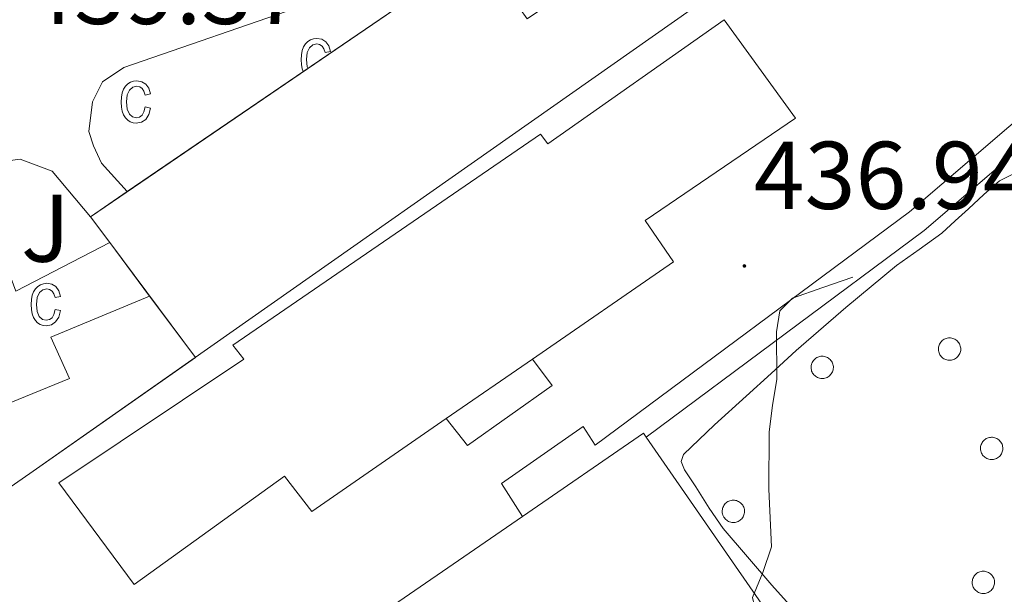
# Model space of a CAD drawing. Units: metres. Extents: x 606419 to 610920, y 4738115 to 4741155.
# Drawn here: x 609023 to 609126, y 4739866 to 4739926 of the extents above; entities that cross this region are included whole.
import ezdxf
from ezdxf.enums import TextEntityAlignment as Align

# ---------------------------------------------------------------- set-up
doc = ezdxf.new("R2010")
doc.units = ezdxf.units.M
doc.header["$MEASUREMENT"] = 0
for name, color, linetype, lineweight in [('Carátula', 7, 'Continuous', 5), ('Level 15', 1, 'Continuous', 0), ('Level 16', 1, 'Continuous', 13), ('Level 20', 19, 'Continuous', 0), ('Level 21', 19, 'Continuous', 0), ('Level 26', 92, 'Continuous', 0), ('Level 35', 92, 'Continuous', 0), ('Level 36', 19, 'Continuous', 40), ('Level 41', 19, 'Continuous', 0), ('Level 52', 1, 'Continuous', 13), ('Level 58', 43, 'Continuous', 0), ('Level 63', 2, 'Continuous', 0), ('Level 7', 19, 'Continuous', 0)]:
    doc.layers.add(name, color=color, linetype=linetype, lineweight=lineweight)
doc.styles.add('Arial', font='ARIAL.TTF', dxfattribs={"height": 0.2})

# ---------------------------------------------------------------- blocks, each defined once
blk = doc.blocks.new('5PATER')
at = {"layer": 'Carátula', "linetype": 'Continuous', "lineweight": 5}
h = blk.add_hatch(color=250, dxfattribs=at)
edge = h.paths.add_edge_path()
edge.add_ellipse((0, 0), major_axis=(-1.33, -1.34), ratio=0.999422, start_angle=0, end_angle=360)

msp = doc.modelspace()

# ---------------------------------------------------------------- linework, layer by layer
at = {"layer": 'Level 15', "linetype": 'Continuous', "lineweight": 13}
for points in [[(609067.69, 4739884.7, 451.84), (609053.69, 4739875.04, 451.84), (609050.85, 4739878.72, 451.84), (609035.17, 4739867.43, 451.84), (609027.34, 4739878.02, 451.79), (609046.59, 4739890.9, 451.84), (609045.45, 4739892.35, 451.84), (609077.5, 4739914.32, 451.84), (609078.28, 4739913.32, 451.84), (609096.64, 4739926.23, 451.84), (609104.07, 4739915.98, 451.84), (609088.4, 4739905.33, 451.84), (609091.36, 4739901.03, 451.84), (609076.66, 4739890.88, 451.84)], [(609076.66, 4739890.88, 451.84), (609067.69, 4739884.7, 451.84)], [(609075.63, 4739874.51, 441.67), (609088.24, 4739883.17, 441.69), (609088.5, 4739882.78, 441.69)], [(609088.5, 4739882.78, 441.69), (609114.8, 4739844.83, 441.69), (609066.49, 4739811.23, 441.69), (609059.9, 4739820.15, 441.69), (609054.97, 4739816.58, 441.69), (609041.65, 4739834.56, 441.69)], [(609045.51, 4739840.96, 441.68), (609039.31, 4739849.55, 441.61), (609075.63, 4739874.51, 441.67)]]:
    msp.add_polyline3d(points, dxfattribs=at)
at = {"layer": 'Level 15', "color": 1, "linetype": 'Continuous', "lineweight": 13}
for points in [[(609088.5, 4739882.78, 440.93), (609117.47, 4739904.28, 440.81), (609141.49, 4739924.89, 440.78)], [(609075.63, 4739874.51, 441.12), (609073.44, 4739877.94, 441.12), (609081.93, 4739883.87, 441.01), (609083.21, 4739881.95, 440.96), (609115.92, 4739906.23, 440.81), (609133, 4739920.84, 440.79)], [(609076.66, 4739890.88, 440.56), (609078.7, 4739888.14, 440.56), (609069.9, 4739881.91, 440.56), (609067.69, 4739884.7, 440.56)]]:
    msp.add_polyline3d(points, dxfattribs=at)
at = {"layer": 'Level 16', "color": 1, "linetype": 'Continuous', "lineweight": 13, "ltscale": 0.5}
msp.add_polyline3d([(608995.66, 4739859.11, 439.55), (609024.32, 4739878.98, 439.88), (609101.71, 4739933.3, 439.98)], dxfattribs=at)
at = {"layer": 'Level 20', "color": 19, "linetype": 'Continuous', "lineweight": 0, "ltscale": 0.5}
for points in [[(609071.25, 4739933.46, 439.87), (609034.44, 4739908.34, 439.71)], [(609034.44, 4739908.34, 439.71), (609030.62, 4739905.73, 439.69)], [(609030.62, 4739905.73, 439.69), (609032.64, 4739903.03, 439.69)], [(609032.64, 4739903.03, 439.69), (609036.79, 4739897.47, 439.67)], [(609036.79, 4739897.47, 439.67), (609041.56, 4739891.08, 439.65)]]:
    msp.add_polyline3d(points, dxfattribs=at)
at = {"layer": 'Level 21', "color": 19, "linetype": 'Continuous', "lineweight": 13}
for points in [[(609034.44, 4739908.34, 439.26), (609031.77, 4739911.3, 439.26), (609030.96, 4739913.11, 439.28), (609030.46, 4739914.6, 439.29), (609030.83, 4739917.68, 439.34), (609031.89, 4739919.76, 439.37), (609034.11, 4739921.27, 439.41), (609053.01, 4739927.79, 439.42), (609071.25, 4739933.46, 439.29)], [(609000.97, 4739899.03, 438.94), (609013.33, 4739904.93, 438.91), (609015.98, 4739906.47, 438.91), (609016.97, 4739907.32, 438.91), (609017.84, 4739908.36, 438.91), (609019.2, 4739909.73, 438.93), (609021.52, 4739911.49, 438.91), (609023.31, 4739911.73, 438.91), (609026.65, 4739910.48, 438.89), (609030.62, 4739905.73, 438.91)], [(609032.64, 4739903.03, 439.17), (609022.86, 4739897.97, 438.67), (609020.85, 4739903.35, 438.61), (608969.82, 4739881.64, 438.69), (608967.91, 4739885.32, 438.69), (608975.28, 4739888.45, 438.78)], [(608952.1, 4739872.22, 438.69), (608956.99, 4739868.85, 438.65), (608959.1, 4739868.18, 438.65), (608960.73, 4739867.92, 438.65), (608962.53, 4739867.83, 438.65), (608977.65, 4739873.11, 439.01), (608980.13, 4739869.12, 439.04), (609028.43, 4739888.87, 438.99), (609026.49, 4739893.2, 438.94), (609036.79, 4739897.47, 439.18)]]:
    msp.add_polyline3d(points, dxfattribs=at)
at = {"layer": 'Level 35', "color": 92, "linetype": 'Continuous', "lineweight": 0, "ltscale": 0.5}
msp.add_polyline3d([(609106.8, 4739861.55, 441.6), (609101.61, 4739867.34, 441.66), (609096.54, 4739873.25, 441.74), (609095.07, 4739875.39, 441.79), (609093.69, 4739877.6, 441.84), (609092.49, 4739879.36, 441.85), (609092.16, 4739880.24, 441.85), (609092.4, 4739880.98, 441.85), (609095.61, 4739884.04, 441.85), (609098.93, 4739887.04, 441.84), (609101.52, 4739889.41, 441.83), (609104.13, 4739891.78, 441.82), (609109.29, 4739896.28, 441.84), (609114.56, 4739900.66, 441.87), (609116.95, 4739902.32, 441.87), (609119.31, 4739904.03, 441.87), (609120.69, 4739905.29, 441.86), (609122.06, 4739906.56, 441.84), (609123.66, 4739908.03, 441.8), (609125.31, 4739909.46, 441.74), (609126.76, 4739910.21, 441.63), (609128.37, 4739910.61, 441.53), (609130.27, 4739911.01, 441.51), (609132.17, 4739911.41, 441.49)], dxfattribs=at)
at = {"layer": 'Level 36', "color": 92, "linetype": 'Continuous', "lineweight": 0}
for points in [[(609119.02, 4739892.36, 0.01), (609119.07, 4739892.46, 0.01), (609119.12, 4739892.56, 0.01), (609119.19, 4739892.66, 0.01), (609119.27, 4739892.74, 0.01), (609119.35, 4739892.82, 0.01), (609119.44, 4739892.9, 0.01), (609119.54, 4739892.96, 0.01), (609119.65, 4739893.01, 0.01), (609119.75, 4739893.05, 0.01), (609119.87, 4739893.08, 0.01), (609119.98, 4739893.1, 0.01), (609120.1, 4739893.1, 0.01), (609120.21, 4739893.1, 0.01), (609120.33, 4739893.08, 0.01), (609120.44, 4739893.05, 0.01), (609120.55, 4739893.02, 0.01), (609120.65, 4739892.96, 0.01), (609120.75, 4739892.91, 0.01), (609120.85, 4739892.84, 0.01), (609120.93, 4739892.76, 0.01), (609121.01, 4739892.67, 0.01), (609121.08, 4739892.58, 0.01), (609121.13, 4739892.48, 0.01), (609121.18, 4739892.37, 0.01), (609121.22, 4739892.26, 0.01), (609121.25, 4739892.15, 0.01), (609121.26, 4739892.04, 0.01), (609121.27, 4739891.92, 0.01), (609121.26, 4739891.8, 0.01), (609121.24, 4739891.69, 0.01), (609121.21, 4739891.58, 0.01), (609121.17, 4739891.47, 0.01), (609121.12, 4739891.37, 0.01), (609121.05, 4739891.27, 0.01), (609120.98, 4739891.18, 0.01), (609120.9, 4739891.1, 0.01), (609120.81, 4739891.02, 0.01), (609120.72, 4739890.95, 0.01), (609120.62, 4739890.9, 0.01), (609120.51, 4739890.85, 0.01), (609120.4, 4739890.82, 0.01), (609120.29, 4739890.79, 0.01), (609120.17, 4739890.78, 0.01), (609120.06, 4739890.78, 0.01), (609119.94, 4739890.79, 0.01), (609119.83, 4739890.81, 0.01), (609119.72, 4739890.85, 0.01), (609119.61, 4739890.89, 0.01), (609119.51, 4739890.94, 0.01), (609119.41, 4739891.01, 0.01), (609119.32, 4739891.08, 0.01), (609119.24, 4739891.16, 0.01), (609119.17, 4739891.26, 0.01), (609119.1, 4739891.35, 0.01), (609119.05, 4739891.46, 0.01), (609119.01, 4739891.56, 0.01), (609118.97, 4739891.67, 0.01), (609118.95, 4739891.79, 0.01), (609118.94, 4739891.9, 0.01), (609118.95, 4739892.02, 0.01), (609118.96, 4739892.13, 0.01), (609118.98, 4739892.25, 0.01), (609119.02, 4739892.36, 0.01)], [(609105.75, 4739890.46, 0.01), (609105.8, 4739890.56, 0.01), (609105.86, 4739890.66, 0.01), (609105.93, 4739890.76, 0.01), (609106, 4739890.84, 0.01), (609106.09, 4739890.92, 0.01), (609106.18, 4739891, 0.01), (609106.28, 4739891.06, 0.01), (609106.38, 4739891.11, 0.01), (609106.49, 4739891.15, 0.01), (609106.6, 4739891.18, 0.01), (609106.71, 4739891.2, 0.01), (609106.83, 4739891.2, 0.01), (609106.95, 4739891.2, 0.01), (609107.06, 4739891.18, 0.01), (609107.17, 4739891.15, 0.01), (609107.28, 4739891.11, 0.01), (609107.39, 4739891.06, 0.01), (609107.49, 4739891, 0.01), (609107.58, 4739890.94, 0.01), (609107.67, 4739890.86, 0.01), (609107.74, 4739890.77, 0.01), (609107.81, 4739890.68, 0.01), (609107.87, 4739890.58, 0.01), (609107.92, 4739890.47, 0.01), (609107.96, 4739890.36, 0.01), (609107.98, 4739890.25, 0.01), (609108, 4739890.14, 0.01), (609108, 4739890.02, 0.01), (609107.99, 4739889.9, 0.01), (609107.97, 4739889.79, 0.01), (609107.94, 4739889.68, 0.01), (609107.9, 4739889.57, 0.01), (609107.85, 4739889.47, 0.01), (609107.79, 4739889.37, 0.01), (609107.72, 4739889.28, 0.01), (609107.64, 4739889.19, 0.01), (609107.55, 4739889.12, 0.01), (609107.45, 4739889.05, 0.01), (609107.35, 4739889, 0.01), (609107.25, 4739888.95, 0.01), (609107.13, 4739888.92, 0.01), (609107.02, 4739888.89, 0.01), (609106.91, 4739888.88, 0.01), (609106.79, 4739888.88, 0.01), (609106.68, 4739888.89, 0.01), (609106.56, 4739888.91, 0.01), (609106.45, 4739888.94, 0.01), (609106.34, 4739888.99, 0.01), (609106.24, 4739889.04, 0.01), (609106.15, 4739889.11, 0.01), (609106.06, 4739889.18, 0.01), (609105.97, 4739889.26, 0.01), (609105.9, 4739889.35, 0.01), (609105.84, 4739889.45, 0.01), (609105.79, 4739889.55, 0.01), (609105.74, 4739889.66, 0.01), (609105.71, 4739889.77, 0.01), (609105.69, 4739889.89, 0.01), (609105.68, 4739890, 0.01), (609105.68, 4739890.12, 0.01), (609105.69, 4739890.23, 0.01), (609105.72, 4739890.35, 0.01), (609105.75, 4739890.46, 0.01)], [(609123.4, 4739882.02, 0.01), (609123.45, 4739882.12, 0.01), (609123.51, 4739882.22, 0.01), (609123.57, 4739882.32, 0.01), (609123.65, 4739882.4, 0.01), (609123.73, 4739882.48, 0.01), (609123.83, 4739882.55, 0.01), (609123.93, 4739882.62, 0.01), (609124.03, 4739882.67, 0.01), (609124.14, 4739882.71, 0.01), (609124.25, 4739882.74, 0.01), (609124.36, 4739882.75, 0.01), (609124.48, 4739882.76, 0.01), (609124.59, 4739882.76, 0.01), (609124.71, 4739882.74, 0.01), (609124.82, 4739882.71, 0.01), (609124.93, 4739882.67, 0.01), (609125.04, 4739882.62, 0.01), (609125.14, 4739882.56, 0.01), (609125.23, 4739882.49, 0.01), (609125.31, 4739882.42, 0.01), (609125.39, 4739882.33, 0.01), (609125.46, 4739882.24, 0.01), (609125.52, 4739882.14, 0.01), (609125.57, 4739882.03, 0.01), (609125.61, 4739881.92, 0.01), (609125.63, 4739881.81, 0.01), (609125.65, 4739881.7, 0.01), (609125.65, 4739881.58, 0.01), (609125.64, 4739881.46, 0.01), (609125.62, 4739881.35, 0.01), (609125.59, 4739881.24, 0.01), (609125.55, 4739881.13, 0.01), (609125.5, 4739881.03, 0.01), (609125.44, 4739880.93, 0.01), (609125.37, 4739880.84, 0.01), (609125.29, 4739880.75, 0.01), (609125.2, 4739880.68, 0.01), (609125.1, 4739880.61, 0.01), (609125, 4739880.56, 0.01), (609124.89, 4739880.51, 0.01), (609124.78, 4739880.48, 0.01), (609124.67, 4739880.45, 0.01), (609124.56, 4739880.44, 0.01), (609124.44, 4739880.44, 0.01), (609124.33, 4739880.45, 0.01), (609124.21, 4739880.47, 0.01), (609124.1, 4739880.5, 0.01), (609123.99, 4739880.55, 0.01), (609123.89, 4739880.6, 0.01), (609123.79, 4739880.67, 0.01), (609123.71, 4739880.74, 0.01), (609123.62, 4739880.82, 0.01), (609123.55, 4739880.91, 0.01), (609123.49, 4739881.01, 0.01), (609123.43, 4739881.11, 0.01), (609123.39, 4739881.22, 0.01), (609123.36, 4739881.33, 0.01), (609123.34, 4739881.44, 0.01), (609123.33, 4739881.56, 0.01), (609123.33, 4739881.68, 0.01), (609123.34, 4739881.79, 0.01), (609123.37, 4739881.9, 0.01), (609123.4, 4739882.02, 0.01)], [(609096.5, 4739875.46, 0.01), (609096.55, 4739875.56, 0.01), (609096.61, 4739875.66, 0.01), (609096.67, 4739875.76, 0.01), (609096.75, 4739875.85, 0.01), (609096.83, 4739875.93, 0.01), (609096.92, 4739876, 0.01), (609097.02, 4739876.06, 0.01), (609097.13, 4739876.11, 0.01), (609097.23, 4739876.15, 0.01), (609097.35, 4739876.18, 0.01), (609097.46, 4739876.2, 0.01), (609097.58, 4739876.2, 0.01), (609097.69, 4739876.2, 0.01), (609097.81, 4739876.18, 0.01), (609097.92, 4739876.16, 0.01), (609098.03, 4739876.12, 0.01), (609098.13, 4739876.07, 0.01), (609098.23, 4739876.01, 0.01), (609098.33, 4739875.94, 0.01), (609098.41, 4739875.86, 0.01), (609098.49, 4739875.77, 0.01), (609098.56, 4739875.68, 0.01), (609098.61, 4739875.58, 0.01), (609098.66, 4739875.48, 0.01), (609098.7, 4739875.36, 0.01), (609098.73, 4739875.25, 0.01), (609098.74, 4739875.14, 0.01), (609098.75, 4739875.02, 0.01), (609098.74, 4739874.91, 0.01), (609098.72, 4739874.79, 0.01), (609098.69, 4739874.68, 0.01), (609098.65, 4739874.57, 0.01), (609098.6, 4739874.47, 0.01), (609098.53, 4739874.37, 0.01), (609098.46, 4739874.28, 0.01), (609098.38, 4739874.2, 0.01), (609098.29, 4739874.12, 0.01), (609098.2, 4739874.06, 0.01), (609098.1, 4739874, 0.01), (609097.99, 4739873.95, 0.01), (609097.88, 4739873.92, 0.01), (609097.77, 4739873.89, 0.01), (609097.65, 4739873.88, 0.01), (609097.54, 4739873.88, 0.01), (609097.42, 4739873.89, 0.01), (609097.31, 4739873.91, 0.01), (609097.2, 4739873.95, 0.01), (609097.09, 4739873.99, 0.01), (609096.99, 4739874.05, 0.01), (609096.89, 4739874.11, 0.01), (609096.8, 4739874.18, 0.01), (609096.72, 4739874.27, 0.01), (609096.65, 4739874.36, 0.01), (609096.58, 4739874.45, 0.01), (609096.53, 4739874.56, 0.01), (609096.49, 4739874.66, 0.01), (609096.45, 4739874.78, 0.01), (609096.43, 4739874.89, 0.01), (609096.42, 4739875, 0.01), (609096.43, 4739875.12, 0.01), (609096.44, 4739875.24, 0.01), (609096.47, 4739875.35, 0.01), (609096.5, 4739875.46, 0.01)], [(609122.54, 4739868.06, 0.01), (609122.58, 4739868.17, 0.01), (609122.64, 4739868.27, 0.01), (609122.71, 4739868.37, 0.01), (609122.78, 4739868.45, 0.01), (609122.87, 4739868.53, 0.01), (609122.96, 4739868.6, 0.01), (609123.06, 4739868.66, 0.01), (609123.16, 4739868.72, 0.01), (609123.27, 4739868.76, 0.01), (609123.38, 4739868.79, 0.01), (609123.5, 4739868.8, 0.01), (609123.61, 4739868.81, 0.01), (609123.73, 4739868.81, 0.01), (609123.84, 4739868.79, 0.01), (609123.96, 4739868.76, 0.01), (609124.07, 4739868.72, 0.01), (609124.17, 4739868.67, 0.01), (609124.27, 4739868.61, 0.01), (609124.36, 4739868.54, 0.01), (609124.45, 4739868.47, 0.01), (609124.53, 4739868.38, 0.01), (609124.59, 4739868.29, 0.01), (609124.65, 4739868.19, 0.01), (609124.7, 4739868.08, 0.01), (609124.74, 4739867.97, 0.01), (609124.77, 4739867.86, 0.01), (609124.78, 4739867.74, 0.01), (609124.78, 4739867.63, 0.01), (609124.78, 4739867.51, 0.01), (609124.76, 4739867.4, 0.01), (609124.73, 4739867.29, 0.01), (609124.69, 4739867.18, 0.01), (609124.63, 4739867.08, 0.01), (609124.57, 4739866.98, 0.01), (609124.5, 4739866.89, 0.01), (609124.42, 4739866.8, 0.01), (609124.33, 4739866.73, 0.01), (609124.24, 4739866.66, 0.01), (609124.13, 4739866.61, 0.01), (609124.03, 4739866.56, 0.01), (609123.92, 4739866.52, 0.01), (609123.81, 4739866.5, 0.01), (609123.69, 4739866.49, 0.01), (609123.57, 4739866.49, 0.01), (609123.46, 4739866.5, 0.01), (609123.34, 4739866.52, 0.01), (609123.23, 4739866.55, 0.01), (609123.13, 4739866.6, 0.01), (609123.02, 4739866.65, 0.01), (609122.93, 4739866.72, 0.01), (609122.84, 4739866.79, 0.01), (609122.76, 4739866.87, 0.01), (609122.68, 4739866.96, 0.01), (609122.62, 4739867.06, 0.01), (609122.57, 4739867.16, 0.01), (609122.52, 4739867.27, 0.01), (609122.49, 4739867.38, 0.01), (609122.47, 4739867.5, 0.01), (609122.46, 4739867.61, 0.01), (609122.46, 4739867.73, 0.01), (609122.48, 4739867.84, 0.01), (609122.5, 4739867.96, 0.01), (609122.54, 4739868.06, 0.01)]]:
    msp.add_polyline3d(points, close=True, dxfattribs=at)
at = {"layer": 'Level 52', "color": 1, "linetype": 'Continuous', "lineweight": 0}
for points in [[(609088.5, 4739882.78, 440.93), (609088.5, 4739882.78, 441.69), (609088.24, 4739883.17, 441.69), (609075.63, 4739874.51, 441.67), (609073.44, 4739877.94, 441.12), (609081.93, 4739883.87, 441.01), (609083.21, 4739881.95, 440.96), (609115.92, 4739906.23, 440.81), (609133, 4739920.84, 440.79), (609148.77, 4739934.34, 440.77), (609150.62, 4739935.82, 459.74), (609153.39, 4739935.02, 459.74), (609153.57, 4739933.49, 459.66), (609149.42, 4739932.48, 456.38), (609141.47, 4739925.01, 456.38), (609141.49, 4739924.89, 456.38), (609117.47, 4739904.28, 440.81), (609088.5, 4739882.78, 440.93)], [(609067.69, 4739884.7, 440.56), (609067.69, 4739884.7, 451.84), (609076.66, 4739890.88, 451.84), (609078.7, 4739888.14, 440.56), (609069.9, 4739881.91, 440.56), (609067.69, 4739884.7, 440.56)]]:
    msp.add_polyline3d(points, close=True, dxfattribs=at)
at = {"layer": 'Level 52', "color": 1, "linetype": 'Continuous', "lineweight": 13}
for points in [[(609076.66, 4739890.88, 451.84), (609067.69, 4739884.7, 451.84), (609053.69, 4739875.04, 451.84), (609050.85, 4739878.72, 451.84), (609035.17, 4739867.43, 451.84), (609027.34, 4739878.02, 451.79), (609046.59, 4739890.9, 451.84), (609045.45, 4739892.35, 451.84), (609077.5, 4739914.32, 451.84), (609078.28, 4739913.32, 451.84), (609096.64, 4739926.23, 451.84), (609104.07, 4739915.98, 451.84), (609088.4, 4739905.33, 451.84), (609091.36, 4739901.03, 451.84), (609076.66, 4739890.88, 451.84)], [(609041.65, 4739834.56, 441.69), (609041.54, 4739834.7, 441.69), (609047.18, 4739838.65, 441.69), (609045.51, 4739840.96, 441.68), (609039.31, 4739849.55, 441.61), (609075.63, 4739874.51, 441.67), (609088.24, 4739883.17, 441.69), (609088.5, 4739882.78, 441.69), (609114.8, 4739844.83, 441.69), (609066.49, 4739811.23, 441.69), (609059.9, 4739820.15, 441.69), (609054.97, 4739816.58, 441.69), (609041.65, 4739834.56, 441.69)]]:
    msp.add_polyline3d(points, close=True, dxfattribs=at)
at = {"layer": 'Level 58', "color": 6, "linetype": 'Continuous', "lineweight": 0}
msp.add_polyline3d([(609217.09, 4740024.59, 0.01), (609189.86, 4740004.19, 0.01), (609134.81, 4739966.11, 0.01), (609076.11, 4739926.34, 0.01), (609075.31, 4739927.44, 0.01), (609071.25, 4739933.46, 0.01), (609030.62, 4739905.73, 0.01), (609032.64, 4739903.03, 0.01), (609041.56, 4739891.08, 0.01), (609024.32, 4739878.98, 0.01), (608995.66, 4739859.11, 0.01), (608970.11, 4739841.38, 0.01), (608945.77, 4739824.45, 0.01), (608830.53, 4739743.66, 0.01), (608810.78, 4739729.75, 0.01)], dxfattribs=at)
at = {"layer": 'Level 58', "color": 43, "linetype": 'Continuous', "lineweight": 0}
msp.add_polyline3d([(609053.27, 4739921.19, 0.01), (609053.21, 4739921.34, 0.01), (609053.14, 4739922.1, 0.01), (609053.21, 4739922.83, 0.01), (609053.44, 4739923.33, 0.01), (609053.79, 4739923.62, 0.01), (609054.22, 4739923.72, 0.01), (609054.5, 4739923.66, 0.01), (609054.75, 4739923.5, 0.01), (609054.94, 4739923.21, 0.01), (609055.06, 4739922.82, 0.01), (609055.63, 4739922.93, 0.01), (609055.45, 4739923.52, 0.01), (609055.14, 4739923.95, 0.01), (609054.72, 4739924.2, 0.01), (609054.21, 4739924.29, 0.01), (609053.86, 4739924.25, 0.01), (609053.55, 4739924.15, 0.01), (609053.27, 4739923.98, 0.01), (609053.03, 4739923.74, 0.01), (609052.83, 4739923.42, 0.01), (609052.69, 4739923.05, 0.01), (609052.6, 4739922.6, 0.01), (609052.57, 4739922.08, 0.01), (609052.6, 4739921.57, 0.01), (609052.68, 4739921.12, 0.01), (609052.78, 4739920.85, 0.01)], dxfattribs=at)
for points in [[(609036.32, 4739917.16, 0.01), (609036.88, 4739917.04, 0.01), (609036.7, 4739916.36, 0.01), (609036.38, 4739915.86, 0.01), (609035.93, 4739915.56, 0.01), (609035.4, 4739915.46, 0.01), (609035.07, 4739915.49, 0.01), (609034.78, 4739915.6, 0.01), (609034.51, 4739915.77, 0.01), (609034.27, 4739916.02, 0.01), (609034.07, 4739916.33, 0.01), (609033.94, 4739916.71, 0.01), (609033.85, 4739917.15, 0.01), (609033.83, 4739917.67, 0.01), (609033.85, 4739918.18, 0.01), (609033.94, 4739918.63, 0.01), (609034.08, 4739919.01, 0.01), (609034.28, 4739919.32, 0.01), (609034.53, 4739919.56, 0.01), (609034.81, 4739919.74, 0.01), (609035.12, 4739919.84, 0.01), (609035.46, 4739919.87, 0.01), (609035.97, 4739919.79, 0.01), (609036.4, 4739919.53, 0.01), (609036.71, 4739919.11, 0.01), (609036.88, 4739918.51, 0.01), (609036.32, 4739918.4, 0.01), (609036.19, 4739918.8, 0.01), (609036, 4739919.08, 0.01), (609035.76, 4739919.25, 0.01), (609035.47, 4739919.31, 0.01), (609035.04, 4739919.21, 0.01), (609034.7, 4739918.92, 0.01), (609034.47, 4739918.41, 0.01), (609034.39, 4739917.68, 0.01), (609034.46, 4739916.93, 0.01), (609034.68, 4739916.42, 0.01), (609035, 4739916.12, 0.01), (609035.41, 4739916.02, 0.01), (609035.73, 4739916.09, 0.01), (609036, 4739916.3, 0.01), (609036.2, 4739916.65, 0.01), (609036.32, 4739917.16, 0.01)], [(609026.94, 4739896.07, 0.01), (609027.51, 4739895.96, 0.01), (609027.33, 4739895.27, 0.01), (609027, 4739894.78, 0.01), (609026.56, 4739894.47, 0.01), (609026.03, 4739894.37, 0.01), (609025.7, 4739894.4, 0.01), (609025.4, 4739894.51, 0.01), (609025.13, 4739894.68, 0.01), (609024.9, 4739894.93, 0.01), (609024.7, 4739895.24, 0.01), (609024.56, 4739895.62, 0.01), (609024.48, 4739896.07, 0.01), (609024.45, 4739896.58, 0.01), (609024.48, 4739897.1, 0.01), (609024.57, 4739897.54, 0.01), (609024.71, 4739897.92, 0.01), (609024.91, 4739898.23, 0.01), (609025.15, 4739898.47, 0.01), (609025.43, 4739898.65, 0.01), (609025.74, 4739898.75, 0.01), (609026.09, 4739898.79, 0.01), (609026.6, 4739898.7, 0.01), (609027.02, 4739898.45, 0.01), (609027.33, 4739898.02, 0.01), (609027.51, 4739897.43, 0.01), (609026.94, 4739897.31, 0.01), (609026.82, 4739897.71, 0.01), (609026.63, 4739897.99, 0.01), (609026.38, 4739898.16, 0.01), (609026.1, 4739898.22, 0.01), (609025.67, 4739898.12, 0.01), (609025.32, 4739897.83, 0.01), (609025.09, 4739897.33, 0.01), (609025.02, 4739896.59, 0.01), (609025.09, 4739895.84, 0.01), (609025.3, 4739895.33, 0.01), (609025.63, 4739895.03, 0.01), (609026.03, 4739894.94, 0.01), (609026.36, 4739895.01, 0.01), (609026.63, 4739895.21, 0.01), (609026.83, 4739895.56, 0.01), (609026.94, 4739896.07, 0.01)]]:
    msp.add_polyline3d(points, close=True, dxfattribs=at)
at = {"layer": 'Level 63', "color": 2, "linetype": 'Continuous', "lineweight": 0}
msp.add_polyline3d([(609107.02, 4739854.98, 0.01), (609103.48, 4739859.76, 0.01), (609099.93, 4739864.53, 0.01), (609099.59, 4739866.06, 0.01), (609100.66, 4739868.66, 0.01), (609101.57, 4739871.34, 0.01), (609101.28, 4739877.36, 0.01), (609101.3, 4739883.34, 0.01), (609101.68, 4739886.07, 0.01), (609102.12, 4739888.8, 0.01), (609102.09, 4739893.74, 0.01), (609102.42, 4739895.93, 0.01), (609103.75, 4739897.25, 0.01), (609106.89, 4739898.34, 0.01), (609110.02, 4739899.43, 0.01)], dxfattribs=at)

# ---------------------------------------------------------------- block references
at = {"layer": 'Level 7', "color": 19, "linetype": 'Continuous', "lineweight": 0, "xscale": 0.09999983015004542, "yscale": 0.09999983015004542}
msp.add_blockref('5PATER', (609098.74, 4739900.6, 436.94), dxfattribs=at)

# ---------------------------------------------------------------- texts
at = {"layer": 'Level 26', "color": 92, "linetype": 'Continuous', "lineweight": 0, "style": 'Arial'}
msp.add_text('J', height=7, dxfattribs=at).set_placement((609025.95, 4739904.54, 438.04), align=Align.MIDDLE_CENTER)
at = {"layer": 'Level 41', "color": 19, "linetype": 'Continuous', "lineweight": 0, "style": 'Arial'}
for s, p in [('439.37', (609023.62, 4739923.61, 439.38)), ('436.94', (609099.71, 4739904.35, 436.94))]:
    msp.add_text(s, height=7, dxfattribs=at).set_placement(p, align=Align.BOTTOM_LEFT)

doc.saveas('drawing.dxf')
